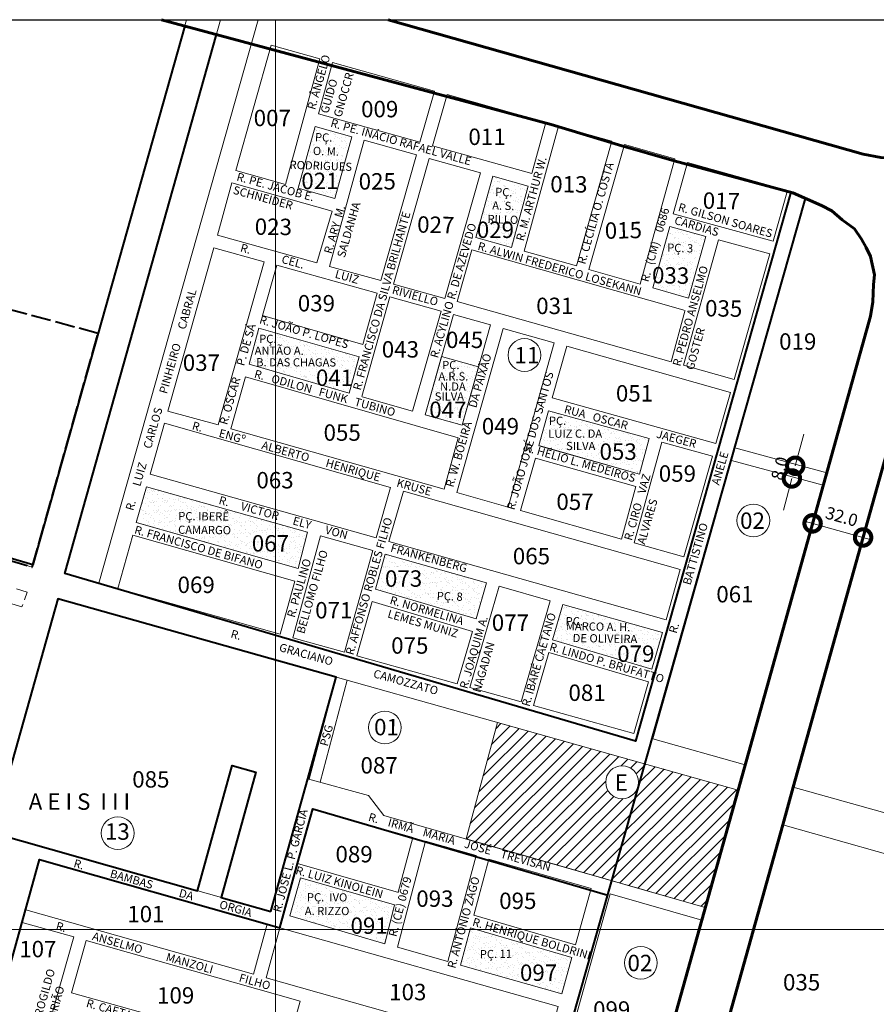
# Model space of a CAD drawing. Extents: x 178259 to 183110, y 1677040 to 1682581.
# Drawn here: x 181019 to 181541, y 1681978 to 1682578 of the extents above; entities that cross this region are included whole.
import ezdxf

# ---------------------------------------------------------------- set-up
doc = ezdxf.new("R2010")
doc.units = 0
doc.header["$MEASUREMENT"] = 0
doc.header["$XCLIPFRAME"] = 2
doc.linetypes.add('ACAD_ISO02W100', pattern=[15, 12, -3])
doc.layers.get('Defpoints').update_dxf_attribs({"linetype": 'CONTINUOUS'})
for name, color, linetype, lineweight in [('P-Area_escola', 6, 'CONTINUOUS', 9), ('P-Area_verde', 3, 'CONTINUOUS', 20), ('P-Cotas', 5, 'CONTINUOUS', 20), ('P-Ident_Area_Comp', 7, 'CONTINUOUS', 40), ('P-Ident_Area_Escola', 6, 'CONTINUOUS', 40), ('P-Ident_Area_Verde', 7, 'CONTINUOUS', 20), ('P-Ident_SUBUEU', 5, 'CONTINUOUS', 40), ('P-Ident_Trac_Viário', 7, 'CONTINUOUS', 20), ('P-Lim_area_comp', 40, 'ACAD_ISO02W100', 40), ('P-Lim_SUBUEU', 5, 'CONTINUOUS', 40), ('P-Lim_trac_viario', 1, 'CONTINUOUS', 20), ('P-Lim_trac_viario_proj', 1, 'ACAD_ISO02W100', 20), ('P-Lim_UEU', 6, 'CONTINUOUS', 60), ('P-Malha', 7, 'CONTINUOUS', 9), ('P-Num_Quarteirao', 5, 'CONTINUOUS', 30), ('P-Texto_Geral', 5, 'CONTINUOUS', 20)]:
    doc.layers.add(name, color=color, linetype=linetype, lineweight=lineweight)
doc.layers.add('P-GAUSS_KRUEGER', color=3, linetype='CONTINUOUS')
doc.layers.add('P-Imagem_raster', color=251, linetype='CONTINUOUS')
doc.styles.add('SIMPLEX', font='simplex.shx')
doc.dimstyles.get("Standard").update_dxf_attribs({"dimtxt": 7.5, "dimasz": 20, "dimexe": 0.18, "dimexo": 0.0625, "dimgap": 5, "dimtad": 1, "dimdec": 1, "dimzin": 0, "dimdsep": 46, "dimtxsty": 'Standard', "dimblk": 'DOTSMALL', "dimcen": 0.09, "dimdle": 6, "dimse1": 1, "dimse2": 1, "dimadec": 0, "dimazin": 0, "dimtfac": 1, "dimtdec": 1, "dimtofl": 0, "dimtmove": 0, "dimatfit": 3, "dimldrblk": 'DOTSMALL', "dimfxl": 0, "dimtolj": 1, "dimtzin": 0, "dimlwd": 13, "dimarcsym": 0})
picture_1 = doc.add_image_def('image2.tif', size_in_pixel=(13600, 13480))
pattern_1 = [(37.41671468, (0, 0), (-0.150629305, 4.822026431), [0, -3.803741545, 0, -4.254184622, 0, -4.066500007]), (7.41671468, (0, 0), (4.43905926, 7.055866822), [0, -2.052018465, 0, -3.428372313, 0, -1.31379231]), (327.41671468, (-3.078, 0.0045), (7.793032599, 0.002833594), [0, -1.251230771, 0, -4.504430777, 0, -5.880784625]), (317.41671468, (-3.078, 0.0045), (7.525900892, 2.185411988), [0, -0.625615386, 0, -2.95290462, 0, -3.3783230825])]

# ---------------------------------------------------------------- blocks, each defined once
blk = doc.blocks.new('_DotSmall')
at = {"layer": 'P-Texto_Geral', "color": 0, "const_width": 0.5}
blk.add_lwpolyline([(-0.0625, 0, 1), (0.0625, 0, 1)], format="xyb", close=True, dxfattribs=at)
blk = doc.blocks.new('*D68')
at = {"layer": 'Defpoints', "color": 0}
for p in [(181499.65, 1682303.87), (181489.65, 1682298.28), (181497.57, 1682296.15)]:
    blk.add_point(p, dxfattribs=at)
at = {"layer": 'P-Cotas', "color": 0, "lineweight": 13}
for p, q in [((181491.72, 1682306), (181496.91, 1682325.32)), ((181489.65, 1682298.28), (181484.46, 1682278.96))]:
    blk.add_line(p, q, dxfattribs=at)
at = {"layer": 'P-Cotas', "color": 0, "lineweight": 13, "xscale": 20, "yscale": 20, "zscale": 20}
for p, rotation in [((181491.72, 1682306), 254.9727977355377), ((181489.65, 1682298.28), 74.97279773553774)]:
    blk.add_blockref('_DotSmall', p, dxfattribs=dict(at, rotation=rotation))
at = {"layer": 'P-Cotas', "color": 0, "insert": (181482.24, 1682304.41), "char_height": 7.5, "attachment_point": 5, "rotation": 74.9728}
blk.add_mtext('\\A1;8.0', dxfattribs=at)
blk = doc.blocks.new('*D48')
at = {"layer": 'Defpoints', "color": 0}
for p in [(181502.3, 1682270.89), (181533.09, 1682262.28), (181533.09, 1682262.28)]:
    blk.add_point(p, dxfattribs=at)
at = {"layer": 'P-Cotas', "color": 0, "lineweight": 13}
blk.add_line((181496.52, 1682272.51), (181538.87, 1682260.66), dxfattribs=at)
at = {"layer": 'P-Cotas', "color": 0, "lineweight": 13, "xscale": 20, "yscale": 20, "zscale": 20}
for p, rotation in [((181502.3, 1682270.89), 164.3799649157449), ((181533.09, 1682262.28), 344.3799649157448)]:
    blk.add_blockref('_DotSmall', p, dxfattribs=dict(at, rotation=rotation))
at = {"layer": 'P-Cotas', "color": 0, "insert": (181520.05, 1682275.01), "char_height": 7.5, "attachment_point": 5, "rotation": 344.37996}
blk.add_mtext('\\A1;32.0', dxfattribs=at)

msp = doc.modelspace()

# ---------------------------------------------------------------- hatches: boundary and pattern name
at = {"layer": 'P-Area_escola'}
h = msp.add_hatch(dxfattribs=at)
h.set_pattern_fill('ANSI31', color=256, scale=40.039385, angle=-0.083285, style=0)
h.set_pattern_definition([(44.91671468, (-310211.8654, -5007218.2527), (-3.5338669925, 3.5441556354), [])])
h.paths.add_polyline_path([(181436.805, 1682036.719), (181456.796, 1682108.225), (181310.153, 1682149.446), (181290.907, 1682078.422)])
h.paths.add_polyline_path([(181376.088, 1682113.004, -1), (181396.108, 1682113.004, -1)], flags=16)
at = {"layer": 'P-Area_verde', "lineweight": 9}
h = msp.add_hatch(dxfattribs=at)
h.set_pattern_fill('AR-SAND', color=256, scale=2.502462, angle=359.916715, style=0)
h.set_pattern_definition(pattern_1)
h.paths.add_polyline_path([(181220.981, 1682505.917), (181198.955, 1682512.345), (181188.528, 1682476.147), (181210.48, 1682469.236)])
h.paths.add_polyline_path([(181181.874, 1682485.885), (181224.628, 1682484.391), (181224.89, 1682491.894), (181182.136, 1682493.387)], flags=9)
h.paths.add_polyline_path([(181196.094, 1682494.361), (181216.935, 1682493.633), (181217.197, 1682501.136), (181196.356, 1682501.863)], flags=24)
h.paths.add_polyline_path([(181196.889, 1682500.639), (181210.704, 1682500.156), (181211.053, 1682510.16), (181197.239, 1682510.642)], flags=24)
h.paths.add_polyline_path([(181187.904, 1682487.165), (181214.359, 1682487.178), (181214.366, 1682472.163), (181187.911, 1682472.15)], flags=9)
h = msp.add_hatch(dxfattribs=at)
h.set_pattern_fill('AR-SAND', color=256, scale=2.502462, angle=359.916715, style=0)
h.set_pattern_definition(pattern_1)
h.paths.add_polyline_path([(181328.801, 1682476.542), (181307.517, 1682482.446), (181296.899, 1682445.164), (181318.193, 1682438.916)])
h.paths.add_polyline_path([(181294.937, 1682457.416), (181325.205, 1682457.416), (181325.205, 1682442.401), (181294.937, 1682442.401)], flags=9)
h.paths.add_polyline_path([(181303.525, 1682480.523), (181324.843, 1682479.79), (181323.437, 1682438.94), (181302.119, 1682439.674)], flags=25)
h = msp.add_hatch(dxfattribs=at)
h.set_pattern_fill('AR-SAND', color=256, scale=2.502462, angle=359.916715, style=0)
h.set_pattern_definition(pattern_1)
h.paths.add_polyline_path([(181436.768, 1682445.927), (181415.85, 1682451.962), (181405.067, 1682415.2), (181426.073, 1682408.873)])
h.paths.add_polyline_path([(181411.714, 1682433.295), (181435.294, 1682432.471), (181435.644, 1682442.475), (181412.063, 1682443.299)], flags=24)
h.paths.add_polyline_path([(181401.967, 1682429.833), (181432.707, 1682429.297), (181432.444, 1682414.284), (181401.705, 1682414.821)], flags=9)
h = msp.add_hatch(dxfattribs=at)
h.set_pattern_fill('AR-SAND', color=256, scale=2.502462, angle=359.916715, style=0)
h.set_pattern_definition(pattern_1)
h.paths.add_polyline_path([(181219.563, 1682350.356), (181225.778, 1682372.507), (181174.6, 1682386.999), (181174.6, 1682363.364)])
h.paths.add_polyline_path([(181174.6, 1682386.999), (181164.585, 1682389.834), (181158.494, 1682368.024), (181174.6, 1682363.364)])
h.paths.add_polyline_path([(181196.825, 1682367.194), (181223.279, 1682367.194), (181223.279, 1682352.18), (181196.825, 1682352.18)], flags=24)
h.paths.add_polyline_path([(181163.009, 1682377.578), (181176.832, 1682377.545), (181176.856, 1682387.555), (181163.033, 1682387.588)], flags=9)
h.paths.add_polyline_path([(181161.631, 1682365.375), (181224.669, 1682365.224), (181224.687, 1682372.731), (181161.649, 1682372.882)], flags=9)
h.paths.add_polyline_path([(181160.439, 1682372.228), (181198.929, 1682372.136), (181198.951, 1682381.073), (181160.461, 1682381.165)], flags=9)
h = msp.add_hatch(dxfattribs=at)
h.set_pattern_fill('AR-SAND', color=256, scale=2.502462, angle=359.916715, style=0)
h.set_pattern_definition(pattern_1)
h.paths.add_polyline_path([(181275.977, 1682372.616), (181266.011, 1682337.081), (181288.465, 1682330.664), (181298.517, 1682366.317)])
h.paths.add_polyline_path([(181265.969, 1682347.616), (181296.713, 1682347.616), (181296.713, 1682332.601), (181265.969, 1682332.601)], flags=9)
h.paths.add_polyline_path([(181270.553, 1682344.506), (181292.361, 1682344.506), (181292.361, 1682352.014), (181270.553, 1682352.014)], flags=24)
h.paths.add_polyline_path([(181273.789, 1682350.553), (181292.736, 1682350.553), (181292.736, 1682358.06), (181273.789, 1682358.06)], flags=24)
h.paths.add_polyline_path([(181272.804, 1682356.739), (181295.565, 1682356.739), (181295.565, 1682364.247), (181272.804, 1682364.247)], flags=24)
h.paths.add_polyline_path([(181274.638, 1682361.594), (181288.461, 1682361.594), (181288.461, 1682371.604), (181274.638, 1682371.604)], flags=24)
h = msp.add_hatch(dxfattribs=at)
h.set_pattern_fill('AR-SAND', color=256, scale=2.502462, angle=359.916715, style=0)
h.set_pattern_definition(pattern_1)
h.paths.add_polyline_path([(181341.241, 1682339.566), (181335.237, 1682318.272), (181396.67, 1682300.955), (181402.641, 1682322.721)])
h.paths.add_polyline_path([(181369.827, 1682322.131), (181400.571, 1682322.131), (181400.571, 1682307.116), (181369.827, 1682307.116)], flags=24)
h.paths.add_polyline_path([(181350.667, 1682314.303), (181372.474, 1682314.303), (181372.474, 1682321.811), (181350.667, 1682321.811)], flags=24)
h.paths.add_polyline_path([(181339.804, 1682321.845), (181383.537, 1682321.845), (181383.537, 1682329.353), (181339.804, 1682329.353)], flags=24)
h.paths.add_polyline_path([(181339.8, 1682327.609), (181353.623, 1682327.609), (181353.623, 1682337.619), (181339.8, 1682337.619)], flags=24)
h = msp.add_hatch(dxfattribs=at)
h.set_pattern_fill('AR-SAND', color=256, scale=2.502462, angle=359.916715, style=0)
h.set_pattern_definition(pattern_1)
h.paths.add_polyline_path([(181188.47, 1682243.411), (181194.267, 1682265.471), (181174.6, 1682271.02), (181174.6, 1682247.346)])
h.paths.add_polyline_path([(181174.6, 1682247.346), (181174.6, 1682271.02), (181095.926, 1682293.222), (181089.759, 1682271.417)])
h.paths.add_polyline_path([(181157.691, 1682266.204), (181188.435, 1682266.204), (181188.435, 1682251.189), (181157.691, 1682251.189)], flags=9)
h.paths.add_polyline_path([(181114.121, 1682279.11), (181153.086, 1682278.717), (181152.917, 1682261.915), (181113.952, 1682262.309)], flags=24)
h = msp.add_hatch(dxfattribs=at)
h.set_pattern_fill('AR-SAND', color=256, scale=2.502462, angle=359.916715, style=0)
h.set_pattern_definition(pattern_1)
h.paths.add_polyline_path([(181303.458, 1682234.653), (181241.639, 1682252.102), (181235.56, 1682230.706), (181297.02, 1682212.572)])
h.paths.add_polyline_path([(181238.939, 1682244.729), (181269.683, 1682244.729), (181269.683, 1682229.715), (181238.939, 1682229.715)], flags=25)
h.paths.add_polyline_path([(181271.899, 1682230.455), (181294.646, 1682229.667), (181294.097, 1682213.828), (181271.35, 1682214.616)], flags=24)
h = msp.add_hatch(dxfattribs=at)
h.set_pattern_fill('AR-SAND', color=256, scale=2.502462, angle=359.916715, style=0)
h.set_pattern_definition(pattern_1)
h.paths.add_polyline_path([(181349.906, 1682221.403), (181343.701, 1682199.93), (181404.315, 1682181.918), (181410.693, 1682204.407)])
h.paths.add_polyline_path([(181351.803, 1682204.204), (181399.581, 1682203.37), (181399.45, 1682195.864), (181351.672, 1682196.698)], flags=24)
h.paths.add_polyline_path([(181346.067, 1682219.827), (181397.181, 1682218.935), (181396.904, 1682203.088), (181345.79, 1682203.981)], flags=25)
h.paths.add_polyline_path([(181350.567, 1682218.572), (181363.554, 1682218.345), (181363.131, 1682194.158), (181350.144, 1682194.385)], flags=24)
h.paths.add_polyline_path([(181380.6, 1682198.916), (181410.868, 1682198.916), (181410.868, 1682183.901), (181380.6, 1682183.901)], flags=9)
h = msp.add_hatch(dxfattribs=at)
h.set_pattern_fill('AR-SAND', color=256, scale=2.502462, angle=359.916715, style=0)
h.set_pattern_definition(pattern_1)
h.paths.add_polyline_path([(181189.848, 1682054.661), (181183.476, 1682031.659), (181212.048, 1682023.2), (181243.489, 1682023.2), (181247.26, 1682038.192)])
h.paths.add_polyline_path([(181212.048, 1682023.2), (181241.31, 1682014.538), (181243.489, 1682023.2)])
h.paths.add_polyline_path([(181217.917, 1682033.093), (181244.372, 1682033.093), (181244.372, 1682018.078), (181217.917, 1682018.078)], flags=9)
h.paths.add_polyline_path([(181188.727, 1682046.006), (181223.608, 1682045.911), (181223.565, 1682030.078), (181188.684, 1682030.173)], flags=24)
h = msp.add_hatch(dxfattribs=at)
h.set_pattern_fill('AR-SAND', color=256, scale=2.502462, angle=359.916715, style=0)
h.set_pattern_definition(pattern_1)
h.paths.add_polyline_path([(181287.482, 1682001.463), (181349.29, 1681983.961), (181355.494, 1682006.201), (181297.165, 1682023.2), (181293.278, 1682023.2)])
h.paths.add_polyline_path([(181321.267, 1682004.402), (181352.012, 1682004.402), (181352.012, 1681989.387), (181321.267, 1681989.387)], flags=24)
h.paths.add_polyline_path([(181297.965, 1682011.891), (181322.39, 1682012.294), (181322.652, 1681996.448), (181298.227, 1681996.044)], flags=24)

# ---------------------------------------------------------------- linework, layer by layer
at = {"layer": 'P-Area_escola', "flags": 128}
msp.add_lwpolyline([(181310.153, 1682149.446), (181290.907, 1682078.422), (181436.805, 1682036.719), (181456.796, 1682108.225)], close=True, dxfattribs=at)
at = {"layer": 'P-Area_escola'}
msp.add_circle((181386.098, 1682113.004), 10.01, dxfattribs=at)
at = {"layer": 'P-Area_verde', "flags": 128}
for points in [[(181221.166, 1682506.582), (181198.801, 1682512.823), (181188.571, 1682475.349), (181210.942, 1682469.069)], [(181328.801, 1682476.542), (181307.304, 1682482.543), (181296.899, 1682445.164), (181318.616, 1682439.064)], [(181437.133, 1682445.714), (181415.137, 1682451.872), (181404.867, 1682414.493), (181426.659, 1682408.266)], [(181225.778, 1682372.507), (181164.585, 1682389.834), (181158.494, 1682368.024), (181219.563, 1682350.356)], [(181298.517, 1682366.317), (181275.977, 1682372.616), (181266.011, 1682337.081), (181288.465, 1682330.664)], [(181402.641, 1682322.721), (181341.241, 1682339.566), (181335.237, 1682318.272), (181396.67, 1682300.955)], [(181194.267, 1682265.471), (181095.926, 1682293.222), (181089.759, 1682271.417), (181188.47, 1682243.411)], [(181241.639, 1682252.102), (181235.56, 1682230.706), (181297.02, 1682212.572), (181303.458, 1682234.653)], [(181410.693, 1682204.407), (181349.906, 1682221.403), (181343.701, 1682199.93), (181404.315, 1682181.918)], [(181247.26, 1682038.192), (181189.848, 1682054.661), (181183.476, 1682031.659), (181241.31, 1682014.538)], [(181293.558, 1682024.251), (181287.482, 1682001.463), (181349.29, 1681983.961), (181355.494, 1682006.201)]]:
    msp.add_lwpolyline(points, close=True, dxfattribs=at)
at = {"layer": 'P-GAUSS_KRUEGER'}
msp.add_lwpolyline([(180692, 1682578), (183105, 1682578), (183105, 1679804), (180692, 1679804)], close=True, dxfattribs=at)
msp.add_lwpolyline([(183105, 1681203.297), (183105, 1679804), (180692, 1679804), (180692, 1682578), (183105, 1682578), (183105, 1681223.013)], dxfattribs=at)
at = {"layer": 'P-Ident_SUBUEU', "lineweight": 9}
for centre in [(181326.512, 1682373.52), (181466.17, 1682272.614), (181241.346, 1682146.395), (181078.422, 1682081.97), (181397.501, 1682002.899)]:
    msp.add_circle(centre, 10.01, dxfattribs=at)
at = {"layer": 'P-Lim_area_comp', "flags": 128}
msp.add_lwpolyline([(181066.449, 1682386.697), (180871.871, 1682439.123), (180855.111, 1682547.756), (180845.331, 1682546.388), (180813.844, 1682473.934), (180771.702, 1682320.411), (181026.27, 1682244.194)], close=True, dxfattribs=at)
at = {"layer": 'P-Lim_SUBUEU'}
msp.add_line((181484.09, 1682087.004), (181484.09, 1682087.004), dxfattribs=at)
for points in [[(181105.172, 1682578), (181342.738, 1682514.062), (181383.981, 1682501.717), (181417.787, 1682491.903), (181489.066, 1682472.764), (181394.183, 1682137.997), (181046.145, 1682240.27), (181138.63, 1682568.995)], [(181243.44, 1682578), (181533.208, 1682495.92), (181543.976, 1682493.903), (181554.407, 1682492.894), (181565.848, 1682492.558), (181579.981, 1682493.566), (182293.859, 1682562.175), (182409.208, 1682578)], [(181438.027, 1681922.244), (181484.09, 1682087.004), (181490.54, 1682110.071), (181490.54, 1682110.071), (181490.54, 1682110.071), (181490.54, 1682110.071), (181551.586, 1682328.419)]]:
    msp.add_lwpolyline(points, dxfattribs=at)
at = {"layer": 'P-Lim_SUBUEU', "flags": 128}
for points in [[(181119.314, 1682574.194), (181026.692, 1682245.69), (180771.87, 1682320.365)], [(181212.929, 1681465.296), (181497.985, 1682469.002), (181507.71, 1682464.68), (181514.122, 1682461.529), (181520.243, 1682455.968), (181527.757, 1682450.386), (181532.092, 1682444.092), (181535.053, 1682439.09), (181537.626, 1682433.586), (181539.981, 1682422.369), (181539.453, 1682416.453), (181539.025, 1682405.867), (181537.602, 1682397.248), (181456.796, 1682108.225), (181434.646, 1682028.999), (181384.528, 1681849.739)], [(180861.212, 1681454.674), (181030.613, 1682065.887), (181169.672, 1682026.509), (181177.37, 1682024.329), (181188.176, 1682063.426), (181197.408, 1682096.826), (181377.354, 1682044.25)]]:
    msp.add_lwpolyline(points, dxfattribs=at)
msp.add_lwpolyline([(181171.804, 1682034.22), (181211.606, 1682177.144), (181041.81, 1682224.868), (181001.676, 1682082.395), (181127.053, 1682046.892), (181148.125, 1682123.257), (181162.585, 1682119.267), (181141.44, 1682042.818)], close=True, dxfattribs=at)
at = {"layer": 'P-Lim_trac_viario'}
for p, q in [((181120.387, 1682578), (181026.27, 1682244.194)), ((181434.646, 1682028.999), (181434.646, 1682028.999))]:
    msp.add_line(p, q, dxfattribs=at)
for points in [[(181141.163, 1682578), (181046.145, 1682240.27), (181066.837, 1682234.454), (181163.986, 1682578)], [(181243.44, 1682578), (181533.208, 1682495.92), (181543.976, 1682493.903), (181554.407, 1682492.894), (181565.848, 1682492.558), (181579.981, 1682493.566), (182322.91, 1682567.585), (182328.499, 1682570.632), (182330.532, 1682573.678), (182332.564, 1682577.232), (182332.564, 1682577.232)], [(181271.586, 1682534.461), (181262.773, 1682503.288), (181200.921, 1682520.566), (181209.48, 1682551.947), (181271.586, 1682534.461)], [(181198.801, 1682512.823), (181221.166, 1682506.582), (181210.942, 1682469.069), (181188.571, 1682475.349), (181198.801, 1682512.823)], [(181347.29, 1682513.133), (181326.315, 1682436.89), (181326.315, 1682436.89), (181358.179, 1682427.832), (181379.855, 1682503.974), (181347.29, 1682513.133)], [(181387.472, 1682501.83), (181365.823, 1682425.647), (181397.131, 1682416.703), (181418.18, 1682493.183), (181387.473, 1682501.831)], [(181296.899, 1682445.164), (181307.304, 1682482.543), (181328.801, 1682476.542), (181318.616, 1682439.064), (181296.899, 1682445.164)], [(181444.901, 1682443.791), (181423.564, 1682367.319), (181454.434, 1682358.652), (181476.14, 1682435.191), (181444.902, 1682443.791)], [(181424.454, 1682400.275), (181416.018, 1682369.438), (181285.47, 1682406.098), (181294.525, 1682437.698), (181424.462, 1682400.574)], [(181227.23, 1682348.165), (181244.433, 1682409.023), (181275.678, 1682400.303), (181258.319, 1682339.279), (181227.539, 1682348.076)], [(181225.791, 1682372.534), (181219.563, 1682350.356), (181158.494, 1682368.024), (181164.585, 1682389.834), (181225.778, 1682372.507)], [(181335.375, 1682318.233), (181396.67, 1682300.955), (181402.641, 1682322.721), (181341.241, 1682339.566), (181335.237, 1682318.272)], [(181454.949, 1682316.894), (181454.949, 1682316.894)], [(181452.75, 1682309.12), (181452.75, 1682309.12)], [(181089.759, 1682271.417), (181095.926, 1682293.222), (181194.267, 1682265.471), (181188.47, 1682243.411), (181090.481, 1682271.213)], [(181235.56, 1682230.706), (181241.639, 1682252.102), (181303.458, 1682234.653), (181297.02, 1682212.572), (181235.56, 1682230.706)], [(181324.437, 1682162.051), (181342.245, 1682223.708), (181311.04, 1682232.517), (181293.194, 1682170.833), (181324.431, 1682162.053)], [(181249.757, 1682045.845), (181188.176, 1682063.426), (181197.408, 1682096.826), (181258.412, 1682079.389), (181249.578, 1682045.896)], [(181438.027, 1681922.244), (181533.095, 1681895.598), (181579.161, 1682060.249), (181484.09, 1682087.004), (181438.027, 1681922.244)], [(181297.037, 1682068.349), (181279.784, 1682003.643), (181249.007, 1682012.358), (181266.106, 1682077.19), (181297.037, 1682068.349)], [(181030.613, 1682065.887), (181169.672, 1682026.509), (181161.221, 1681995.934), (181022.359, 1682035.253), (181030.871, 1682065.932)], [(181384.528, 1681849.739), (181341.161, 1681694.624), (181285.441, 1681710.442), (181378.771, 1682044.987), (181434.646, 1682028.999), (181384.528, 1681849.739)], [(181189.772, 1681979.527), (181059.236, 1682016.494), (181050.218, 1681984.621), (181180.913, 1681948.004), (181189.766, 1681979.528)]]:
    msp.add_lwpolyline(points, dxfattribs=at)
for points in [[(181150.454, 1682486.049), (181172.068, 1682562.483), (181201.78, 1682554.117), (181180.757, 1682477.543)], [(181339.593, 1682515.314), (181331.036, 1682484.221), (181270.478, 1682501.136), (181279.287, 1682532.293)], [(181238.908, 1682418.871), (181260.593, 1682495.578), (181228.732, 1682504.471), (181207.667, 1682427.591)], [(181246.6, 1682416.724), (181277.871, 1682407.996), (181299.684, 1682484.668), (181268.299, 1682493.427)], [(181417.338, 1682459.674), (181425.978, 1682490.987), (181487.083, 1682473.781), (181478.322, 1682442.886)], [(181147.972, 1682478.437), (181209.143, 1682461.301), (181199.961, 1682429.742), (181139.317, 1682446.667)], [(181415.137, 1682451.872), (181404.867, 1682414.493), (181426.659, 1682408.266), (181437.133, 1682445.714), (181437.133, 1682445.714), (181415.137, 1682451.872)], [(181139.704, 1682330.892), (181108.967, 1682339.341), (181137.14, 1682438.969), (181167.787, 1682430.415)], [(181227.877, 1682379.976), (181166.692, 1682397.553), (181175.493, 1682428.263), (181236.647, 1682411.197)], [(181283.19, 1682398.206), (181305.733, 1682391.912), (181288.465, 1682330.664), (181266.011, 1682337.081)], [(181316.51, 1682280.791), (181285.232, 1682289.712), (181313.439, 1682389.764), (181344.628, 1682381.058)], [(181443.338, 1682319.525), (181343.435, 1682347.348), (181352.334, 1682378.908), (181452.2, 1682350.775)], [(181156.321, 1682360.325), (181286.123, 1682323.054), (181277.499, 1682291.676), (181147.353, 1682328.543)], [(181244.837, 1682292.786), (181236.113, 1682261.974), (181098.102, 1682300.92), (181106.859, 1682331.885)], [(181551.586, 1682328.419), (181646.713, 1682301.693), (181585.62, 1682083.334), (181490.54, 1682110.071)], [(181423.737, 1682250.406), (181441.156, 1682311.829), (181410.305, 1682320.416), (181393.456, 1682258.987)], [(181394.47, 1682293.263), (181333.175, 1682310.541), (181324.138, 1682278.808), (181385.698, 1682261.185)], [(181412.873, 1682212.093), (181243.86, 1682259.787), (181252.647, 1682290.571), (181421.555, 1682242.709)], [(181087.554, 1682263.62), (181186.37, 1682235.678), (181177.598, 1682203.323), (181078.389, 1682231.207)], [(181233.965, 1682254.267), (181216.696, 1682192.334), (181185.283, 1682201.163), (181202.142, 1682263.236)], [(181233.638, 1682223.158), (181294.811, 1682204.995), (181285.492, 1682172.997), (181224.302, 1682190.196)], [(181404.315, 1682181.918), (181343.701, 1682199.93), (181349.906, 1682221.403), (181410.694, 1682204.41)], [(181332.065, 1682159.908), (181393.203, 1682142.724), (181402.13, 1682174.211), (181341.381, 1682192.096)], [(181367.233, 1682048.285), (181357.643, 1682013.907), (181295.62, 1682031.983), (181304.73, 1682066.15)], [(181241.31, 1682014.538), (181183.476, 1682031.659), (181189.848, 1682054.661), (181247.26, 1682038.192)], [(181051.538, 1682018.674), (181023.137, 1681918.293), (180992.319, 1681926.986), (181020.22, 1682027.544)], [(181347.14, 1681976.255), (181338.618, 1681945.704), (181168.919, 1681993.754), (181177.37, 1682024.329)], [(181355.494, 1682006.201), (181349.29, 1681983.961), (181287.482, 1682001.463), (181293.558, 1682024.251)]]:
    msp.add_lwpolyline(points, close=True, dxfattribs=at)
at = {"layer": 'P-Lim_trac_viario', "flags": 128}
for points in [[(181454.948, 1682316.891), (181510.914, 1682301.791), (181537.602, 1682397.248), (181539.025, 1682405.867), (181539.999, 1682415.927), (181539.981, 1682422.369), (181537.626, 1682433.586), (181535.053, 1682439.09), (181532.092, 1682444.092), (181527.757, 1682450.386), (181520.243, 1682455.968), (181514.122, 1682461.529), (181507.71, 1682464.68), (181497.985, 1682469.002), (181454.949, 1682316.894)], [(181195.284, 1682114.965), (181211.606, 1682177.144), (181211.606, 1682177.144)], [(181201.858, 1682113.029), (181218.451, 1682175.22)]]:
    msp.add_lwpolyline(points, dxfattribs=at)
for points in [[(181452.757, 1682309.144), (181508.784, 1682294.082), (181461.104, 1682123.634), (181461.104, 1682123.634), (181461.104, 1682123.634), (181404.753, 1682139.477)], [(181194.167, 1682115.129), (181171.804, 1682034.22), (181001.676, 1682082.395), (181001.676, 1682082.395), (181041.81, 1682224.868), (181041.81, 1682224.868), (181456.796, 1682108.225), (181456.796, 1682108.225), (181436.805, 1682036.719), (181436.805, 1682036.719), (181240.696, 1682092.776), (181231.433, 1682104.952), (181194.167, 1682115.129)]]:
    msp.add_lwpolyline(points, close=True, dxfattribs=at)
at = {"layer": 'P-Lim_trac_viario_proj'}
msp.add_line((181026.27, 1682244.194), (180771.869, 1682320.361), dxfattribs=at)
at = {"layer": 'P-Lim_trac_viario_proj', "flags": 128}
msp.add_lwpolyline([(180764.527, 1682293.547), (180767.248, 1682303.485), (181023.239, 1682228.997), (181019.926, 1682220.03), (180764.527, 1682293.547)], dxfattribs=at)
at = {"layer": 'P-Lim_UEU', "flags": 128}
for points in [[(181087.838, 1680788.546), (181166.979, 1681069.49), (181207.712, 1681217.308), (181341.161, 1681694.624), (181384.528, 1681849.739), (181434.646, 1682028.999), (181456.796, 1682108.225), (181537.602, 1682397.248), (181539.025, 1682405.867), (181539.453, 1682416.453), (181539.981, 1682422.369), (181537.626, 1682433.586), (181535.053, 1682439.09), (181532.092, 1682444.092), (181527.757, 1682450.386), (181520.243, 1682455.968), (181514.122, 1682461.529), (181507.71, 1682464.68), (181490.219, 1682472.454), (181417.787, 1682491.903), (181383.981, 1682501.717), (181342.738, 1682514.062), (181105.172, 1682578)], [(181243.44, 1682578), (181533.208, 1682495.92), (181543.976, 1682493.903), (181554.407, 1682492.894), (181565.848, 1682492.558), (181579.981, 1682493.566), (182293.859, 1682562.175), (182409.208, 1682578), (182409.208, 1682578)], [(181551.586, 1682328.419), (181490.54, 1682110.071), (181490.54, 1682110.071), (181490.54, 1682110.071), (181490.54, 1682110.071), (181484.09, 1682087.004), (181484.09, 1682087.004), (181438.027, 1681922.244)]]:
    msp.add_lwpolyline(points, dxfattribs=at)
at = {"layer": 'P-Malha'}
for p, q in [((181174.6, 1682578), (181174.6, 1679804)), ((183105, 1682023.2), (180692, 1682023.2))]:
    msp.add_line(p, q, dxfattribs=at)

# ---------------------------------------------------------------- texts
at = {"layer": 'P-Ident_Area_Comp', "insert": (181024.125, 1682106.221), "char_height": 10, "width": 113.49169, "attachment_point": 1, "style": 'SIMPLEX'}
msp.add_mtext('A E I S  I I I', dxfattribs=at)
at = {"layer": 'P-Ident_Area_Escola', "color": 6}
msp.add_text('E', height=10.01, rotation=359.916715, dxfattribs=at).set_placement((181381.513, 1682107.826))
at = {"layer": 'P-Ident_Area_Verde', "style": 'SIMPLEX'}
for s, rotation, p in [('PÇ.', 358, (181198.673, 1682503.915)), ('O. M.', 358, (181197.388, 1682495.567)), ('RODRIGUES', 358, (181183.168, 1682487.091)), ('PÇ. 3', 358, (181413.498, 1682436.571)), ('PÇ. ', 359.862792, (181164.686, 1682380.91)), ('ANTÃO A.', 359.862792, (181161.932, 1682373.714)), ('B. DAS CHAGAS', 359.862792, (181162.885, 1682366.623))]:
    msp.add_text(s, height=5, rotation=rotation, dxfattribs=at).set_placement(p)
for s, p in [('PÇ.', (181276.307, 1682364.931)), ('A.R.S.', (181274.056, 1682357.991)), ('N.DA ', (181275.04, 1682351.804)), ('SILVA ', (181271.805, 1682345.758)), ('PÇ.', (181341.468, 1682330.946)), ('LUIZ C. DA', (181341.055, 1682323.096)), ('SILVA', (181351.918, 1682315.555))]:
    msp.add_text(s, height=5, dxfattribs=at).set_placement(p)
at = {"layer": 'P-Ident_Area_Verde', "char_height": 5, "style": 'SIMPLEX'}
for s, insert, width, attachment_point, rotation in [('PÇ. \\PA. S. \\PRILLO\\P\\P  ', (181313.481, 1682459.732), 31.19272, 5, 358.028934), ('PÇ. IBERÊ\\PCAMARGO', (181115.36, 1682277.846), 36.92282, 1, 359.421562), ('PÇ. 8\\P  ', (181273.106, 1682229.162), 26.70693, 1, 358.016152), ('PÇ.  IVO\\PA. RIZZO', (181206.146, 1682038.042), 43.06465, 5, 359.843204), ('PÇ. 11\\P ', (181299.237, 1682010.661), 23.83094, 1, 0.945689)]:
    msp.add_mtext(s, dxfattribs=dict(at, insert=insert, width=width, attachment_point=attachment_point, rotation=rotation))
at = {"layer": 'P-Ident_Area_Verde', "char_height": 5, "attachment_point": 5, "rotation": 359, "style": 'SIMPLEX'}
for s, insert in [('PÇ.\\P\\P  ', (181356.849, 1682206.365)), ('\\PMARCO A. H.  ', (181371.485, 1682211.458)), ('DE OLIVEIRA', (181375.627, 1682200.034))]:
    msp.add_mtext(s, dxfattribs=dict(at, insert=insert))
at = {"layer": 'P-Ident_SUBUEU', "char_height": 10.0098, "attachment_point": 1, "rotation": 359.916715, "style": 'SIMPLEX'}
for s, insert, width in [('11', (181320.436, 1682378.416), 12.47069), ('01', (181234.789, 1682151.665), 14.58445)]:
    msp.add_mtext(s, dxfattribs=dict(at, insert=insert, width=width))
at = {"layer": 'P-Ident_SUBUEU', "char_height": 10.0098, "attachment_point": 1, "style": 'SIMPLEX'}
for s, insert, width in [('02', (181458.051, 1682277.529), 14.34418), ('13', (181070.586, 1682087.953), 18.31405), ('02', (181389.382, 1682007.813), 14.34418)]:
    msp.add_mtext(s, dxfattribs=dict(at, insert=insert, width=width))
at = {"layer": 'P-Ident_Trac_Viário', "char_height": 5, "style": 'SIMPLEX'}
for s, insert, width, attachment_point, rotation in [('R. ÂNGELO GUIDO GNOCCRI', (181193.947, 1682524.105), 42.64822, 1, 74.12198), ('R. PE. INÁCIO RAFAEL VALLE', (181209.183, 1682517.692), 116.72732, 1, 344.464822), ('R. M. ARTHUR W.', (181321.24, 1682443.98), 67.40739, 1, 74.55977), ('R. CECÍLIA O. COSTA', (181358.718, 1682429.847), 83.77174, 1, 74.084409), ('R. PE. JACOB E. SCHNEIDER', (181151.856, 1682484.846), 67.20754, 1, 344.748014), ('R. ARY  M. SALDANHA', (181204.078, 1682436.229), 43.02342, 1, 73.916715), ('R.   (CM)    0686', (181397.288, 1682419.068), 144.58262, 1, 73.916715), ('R. GILSON SOARES CARDIAS', (181421.282, 1682466.375), 67.20751, 1, 343.834581), ('R. FRANCISCO DA SILVA BRILHANTE', (181221.755, 1682353.005), 144.58261, 1, 74.298252), ('R. ACYLINO R. DE AZEVEDO', (181268.894, 1682372.692), 111.95217, 1, 73.916715), ('R.             CEL.             LUIZ              RIVIELLO', (181154.141, 1682441.597), 317.82903, 1, 344.491238), ('R. ALWIN FREDERICO LOSEKANN', (181298.942, 1682442.622), 133.99732, 1, 344.253986), ('R. PEDRO ANSELMO GOSTER', (181416.772, 1682367.625), 80.24255, 1, 74.334584), ('R.      LUIZ      CARLOS      PINHEIRO      CABRAL', (181083.067, 1682279.642), 225.61162, 1, 73.961135), ('R. JOÃO P. LOPES', (181165.822, 1682397.762), 76.95397, 1, 343.916715), ('R. OSCAR     P. DE SÁ ', (181140.312, 1682331.991), 102.29142, 1, 73.916715), ('R. W. BOEIRA      DA PAIXÃO', (181278.315, 1682293.892), 125.37624, 1, 73.916715), ('R.   ODILON   FUNK   TUBINO', (181162.619, 1682364.713), 317.82903, 1, 344.415752), ('R. JOÃO JOSÉ DOS SANTOS', (181315.548, 1682280.038), 117.84891, 1, 74), ('RUA   OSCAR            JAEGER', (181351.6, 1682343.158), 137.02828, 1, 345), ('R.       ENGº       ALBERTO       HENRIQUE       KRUSE', (181124.734, 1682333.123), 317.82903, 1, 344.391739), ('R. HÉLIO L. MEDEIROS', (181327.571, 1682319.825), 317.82903, 1, 344.073906), ('R.                BATTISTINO                ANELE', (181414.465, 1682204.789), 220.35495, 1, 73.916715), ('R. CIRO    VAZ ALVARES', (181387.157, 1682261.401), 61.49249, 1, 73.916715), ('R.     VICTOR      ELY      VON                  FRANKENBERG', (181141.001, 1682287.678), 317.82903, 1, 344.471051), ('R. AFFONSO ROBLES FILHO', (181217.293, 1682191.577), 110.2834, 1, 74), ('R. FRANCISCO DE BIFANO', (181089.527, 1682269.623), 100.44661, 1, 344.292478), ('R. PAULINO BELLOMO FILHO', (181193.652, 1682230.125), 60.87944, 5, 73.957167), ('R. NORMELINA LEMES MUNIZ', (181265.603, 1682213.151), 59.91982, 5, 343.609062), ('R. JOAQUIM A. NAGADAN', (181286.825, 1682170.989), 70.80385, 1, 73.916715), ('R. IBARÉ CAETANO', (181324.718, 1682160.193), 76.97482, 1, 73.916715), ('R.                GRACIANO                 CAMOZZATO', (181148.265, 1682206.163), 245.62209, 1, 344.434569), ('R. LINDO P. BRUFATTO', (181342.768, 1682198.314), 88.73311, 1, 343.916715), ('PSG', (181201.63, 1682135.911), 183.91351, 1, 74.916715), ('R. JOSÉ L. P. GARCIA', (181173.078, 1682034.589), 183.91351, 1, 75.25137), ('R.    IRMÃ    MARIA    JOSÉ    TREVISAN', (181232.246, 1682094.466), 317.82903, 1, 344.361448), ('R.           BAMBAS           DA           ORGIA', (181052.466, 1682066.252), 227.16092, 1, 344.243713), ('R. LUIZ KINOLEIN', (181187.859, 1682062), 317.82903, 1, 344.128269), ('R. (CE) 0679', (181243.539, 1682019.693), 183.91351, 1, 75.549009), ('R. ANTÔNIO ZAGO', (181279.427, 1682000.438), 183.91351, 1, 74.870045), ('R. HENRIQUE BOLDRINI', (181295.786, 1682030.517), 317.82903, 1, 343.746905), ('R.           ANSELMO          MANZOLI           FILHO', (181041.644, 1682028.092), 241.59984, 1, 344.199297), ('R. PM ASTROGILDO\\PLEITE    BRIÃO', (181034.176, 1681968.449), 82.18129, 5, 74.125608), ('R. CAETANO P. CAMARATTA', (181060.149, 1681980.989), 112.17242, 1, 344.128636)]:
    msp.add_mtext(s, dxfattribs=dict(at, insert=insert, width=width, attachment_point=attachment_point, rotation=rotation))
at = {"layer": 'P-Num_Quarteirao', "char_height": 10, "attachment_point": 1, "style": 'SIMPLEX'}
for s, insert, width in [('009', (181226.868, 1682528.482), 28.7301), ('007', (181161.346, 1682523.062), 28.73006), ('029', (181297.44, 1682454.914), 25.1304), ('039', (181188.256, 1682410.095), 26.0606), ('031', (181333.695, 1682408.495), 26.0606), ('045', (181278.668, 1682387.781), 26.0606), ('019', (181481.877, 1682386.787), 38.7916), ('043', (181239.485, 1682381.986), 26.0606), ('037', (181118.095, 1682373.848), 26.0606), ('041', (181199.327, 1682364.692), 26.0606), ('051', (181382.309, 1682355.178), 22.7744), ('047', (181268.471, 1682345.113), 26.0606), ('055', (181203.976, 1682331.239), 26.0606), ('049', (181300.513, 1682335.127), 26.0606), ('053', (181372.329, 1682319.628), 26.0606), ('059', (181408.46, 1682306.271), 25.95646), ('063', (181163.013, 1682302.2), 26.0606), ('057', (181345.99, 1682289.066), 26.0606), ('067', (181160.193, 1682263.702), 26.0606), ('065', (181319.429, 1682255.919), 26.0606), ('073', (181241.441, 1682242.227), 26.0606), ('069', (181114.905, 1682238.408), 26.0606), ('061', (181443.561, 1682232.677), 38.7916), ('071', (181198.853, 1682222.886), 26.0606), ('077', (181306.591, 1682215.345), 26.0606), ('075', (181245.219, 1682201.411), 26.0606), ('079', (181383.103, 1682196.413), 26.0606), ('081', (181353.369, 1682172.612), 26.0606), ('087', (181226.518, 1682128.333), 26.0606), ('085', (181087.267, 1682119.774), 38.7916), ('089', (181211.237, 1682074.156), 26.0606), ('093', (181260.528, 1682047.049), 26.06059), ('095', (181311.125, 1682045.719), 38.7916), ('101', (181084.245, 1682037.653), 22.6174), ('091', (181220.42, 1682030.591), 26.0606), ('107', (181018.327, 1682016.315), 22.6174), ('097', (181323.77, 1682001.899), 27.66394), ('035', (181484.248, 1681996.06), 38.7916), ('109', (181102.398, 1681988.062), 22.6174), ('103', (181243.994, 1681990.078), 22.6174), ('099', (181368.38, 1681979.446), 38.7916)]:
    msp.add_mtext(s, dxfattribs=dict(at, insert=insert, width=width))
for s, insert, width, rotation in [('011', (181292.318, 1682511.594), 21.69186, 0.025534), ('021', (181190.408, 1682484.664), 23.7503, 0.027936), ('025', (181225.367, 1682484.387), 38.7916, 0.215468), ('013', (181342.299, 1682482.721), 25.13045, 359.556154), ('017', (181435.427, 1682472.787), 25.82206, 358.616228), ('023', (181162.038, 1682456.831), 38.7916, 359.438419), ('027', (181261.195, 1682458.187), 29.53531, 358.798865), ('015', (181375.398, 1682454.333), 25.28428, 1.24024), ('033', (181404.425, 1682427.288), 26.81388, 359), ('035', (181436.776, 1682407.111), 38.7916, 359.090053)]:
    msp.add_mtext(s, dxfattribs=dict(at, insert=insert, width=width, rotation=rotation))

# ---------------------------------------------------------------- dimensions: what is measured, and where the dimension line sits
at = {"layer": 'P-Cotas'}
dim = msp.add_linear_dim(base=(181489.649, 1682298.276), p1=(181499.648, 1682303.875), p2=(181497.573, 1682296.148), angle=254.972798, dimstyle='Standard', dxfattribs=at)
dim.commit()
dim.dimension.update_dxf_attribs({"geometry": '*D68', "text_midpoint": (181490.686, 1682302.139), "dimtype": 161})
dim = msp.add_aligned_dim(p1=(181502.297, 1682270.89), p2=(181533.094, 1682262.28), distance=0, dimstyle='Standard', dxfattribs=at)
dim.commit()
dim.dimension.update_dxf_attribs({"geometry": '*D48', "text_midpoint": (181520.052, 1682275.012)})

# ---------------------------------------------------------------- referenced raster images: frames only (the image files are external)
at = {"layer": 'P-Imagem_raster', "linetype": 'Continuous'}
image = msp.add_image(picture_1, insert=(179698.902, 1678646.43), size_in_units=(4383.316, 4344.64), rotation=-0.083285, dxfattribs=at)
image.set_boundary_path([(3063.024, 1276.653), (10549.768, 1265.77), (10562.279, 9872.5786), (3075.535, 9883.4614), (3063.024, 1276.653)])

doc.saveas('drawing.dxf')
